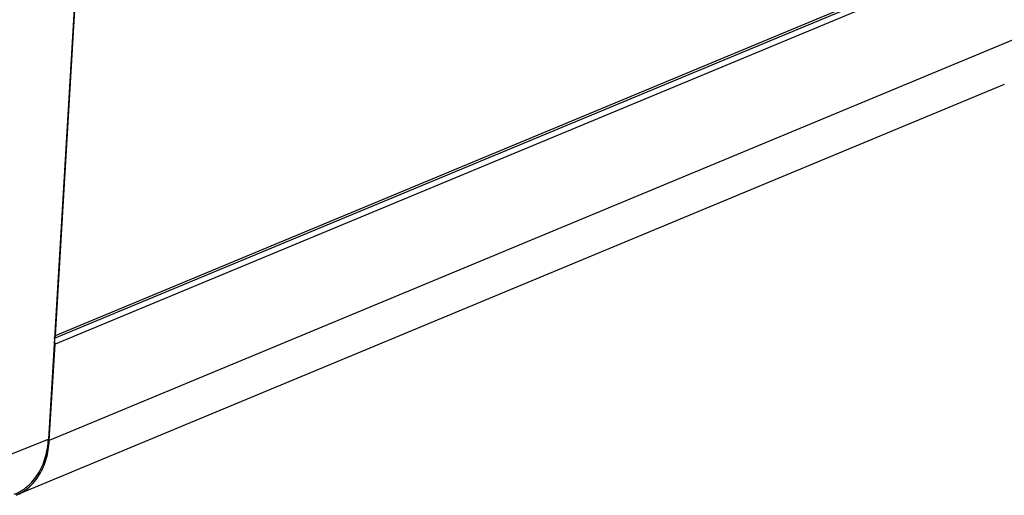
# Model space of a CAD drawing. Units: millimetres. Extents: x 0 to 210, y 0 to 297.
# Drawn here: x 136 to 176, y 59 to 78 of the extents above; entities that cross this region are included whole.
import ezdxf

# ---------------------------------------------------------------- set-up
doc = ezdxf.new("R2010")
doc.units = ezdxf.units.MM
doc.header["$LTSCALE"] = 19.36
doc.layers.get('0').update_dxf_attribs({"linetype": 'CONTINUOUS'})
doc.layers.add('AUSFORMSCHRAEGEN', color=7, linetype='CONTINUOUS')
doc.layers.add('RUNDUNGEN', color=7, linetype='CONTINUOUS')

msp = doc.modelspace()

# ---------------------------------------------------------------- linework, layer by layer
at = {"color": 9, "linetype": 'CONTINUOUS'}
msp.add_line((177.7674, 77.7819), (136.9591, 60.8014), dxfattribs=at)
at = {"color": 7, "linetype": 'CONTINUOUS'}
msp.add_line((176.3946, 75.5194), (135.5863, 58.5389), dxfattribs=at)
msp.add_open_spline([(135.5864, 58.5389), (135.7814, 58.62), (136.1546, 58.8568), (136.5827, 59.3856), (136.8644, 60.0523), (136.9439, 60.5452), (136.9591, 60.8014)], degree=3, knots=[0, 0, 0, 0, 0.227828, 0.466525, 0.7232339, 1, 1, 1, 1], dxfattribs=at)
at = {"layer": 'AUSFORMSCHRAEGEN', "color": 7, "linetype": 'CONTINUOUS'}
msp.add_line((138.2394, 82.9623), (136.9231, 60.8614), dxfattribs=at)
msp.add_open_spline([(135.5054, 58.581), (135.6054, 58.6196), (135.8003, 58.7148), (136.0664, 58.9067), (136.3028, 59.1446), (136.5056, 59.4245), (136.6718, 59.7419), (136.8447, 60.2163), (136.9075, 60.6006), (136.9231, 60.8614)], degree=3, knots=[0, 0, 0, 0, 0.1134709, 0.228222, 0.3456353, 0.4668428, 0.5926496, 0.723505, 1, 1, 1, 1], dxfattribs=at)
at = {"layer": 'RUNDUNGEN', "color": 7, "linetype": 'CONTINUOUS'}
for p, q in [((137.1714, 65.0316), (177.9478, 81.9988)), ((137.218, 65.1476), (138.0194, 78.6023)), ((136.9591, 60.8014), (137.196, 64.7777))]:
    msp.add_line(p, q, dxfattribs=at)
at = {"layer": 'RUNDUNGEN', "color": 9, "linetype": 'CONTINUOUS'}
for p, q in [((178.0043, 81.7582), (137.196, 64.7777)), ((137.218, 65.1476), (178.0263, 82.1281)), ((134.226, 59.7832), (136.9231, 60.8614))]:
    msp.add_line(p, q, dxfattribs=at)
at = {"layer": 'RUNDUNGEN', "color": 7, "linetype": 'CONTINUOUS'}
for points, knots in [([(137.1725, 65.0396), (137.1862, 65.0524), (137.2087, 65.0869), (137.2168, 65.1266), (137.218, 65.1476)], [0, 0, 0, 0, 0.4725349, 1, 1, 1, 1]), ([(137.196, 64.7777), (137.1966, 64.7889), (137.1958, 64.8356), (137.1815, 64.8818), (137.1649, 64.9129)], [0, 0, 0, 0, 0.2419651, 1, 1, 1, 1])]:
    msp.add_open_spline(points, degree=3, knots=knots, dxfattribs=at)
msp.add_open_spline([(137.1396, 65.0183), (137.1516, 65.0233), (137.1629, 65.0307), (137.1725, 65.0396)], degree=3, dxfattribs=at)

doc.saveas('drawing.dxf')
